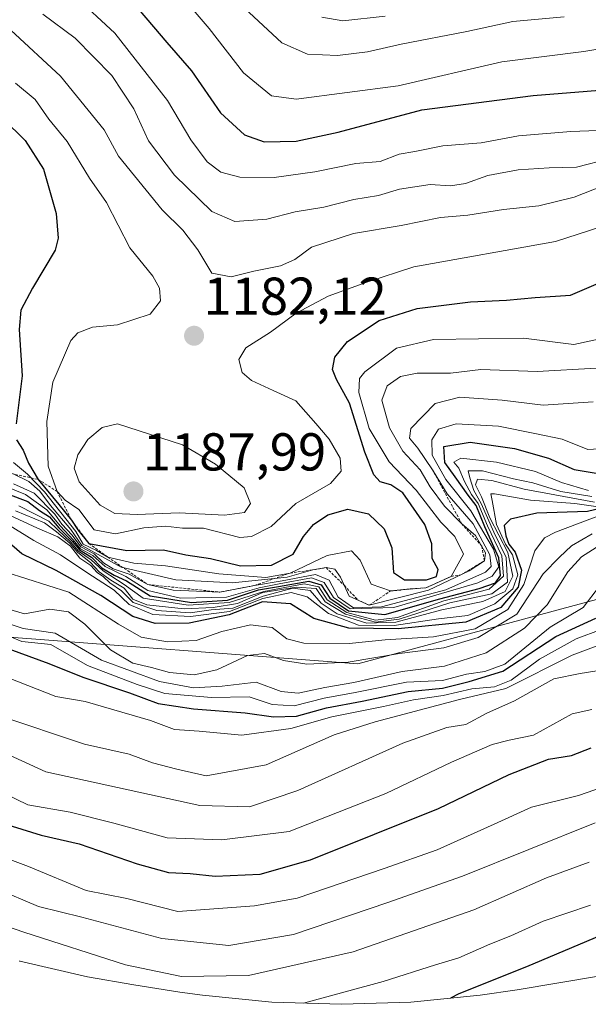
# Model space of a CAD drawing. Units: metres. Extents: x 655413 to 658845, y 4722518 to 4723313.
# Drawn here: x 658342 to 658448, y 4722603 to 4722788 of the extents above; entities that cross this region are included whole.
import ezdxf
from ezdxf.enums import TextEntityAlignment as Align

# ---------------------------------------------------------------- set-up
doc = ezdxf.new("R2010")
doc.units = ezdxf.units.M
doc.header["$MEASUREMENT"] = 0
doc.linetypes.add('TRAZOS', pattern=[0.75, 0.5, -0.25])
for name, color, linetype, lineweight in [('Arbolado forestal CxS', 92, 'Continuous', 0), ('Carátula', 7, 'Continuous', 5), ('Curva de nivel maestra', 36, 'Continuous', 30), ('Curva de nivel normal', 36, 'Continuous', 0), ('Escarpado lineal', 39, 'TRAZOS', 0), ('Punto de cota en terreno', 7, 'Continuous', 0), ('Rótulo de punto de cota en terreno', 19, 'Continuous', 0)]:
    doc.layers.add(name, color=color, linetype=linetype, lineweight=lineweight)
doc.styles.add('Arial', font='txt', dxfattribs={"height": 0.2})

# ---------------------------------------------------------------- blocks, each defined once
blk = doc.blocks.new('*U160')
at = {"layer": 'Curva de nivel normal', "color": 36, "linetype": 'Continuous', "lineweight": 0}
blk.add_polyline3d([(658449.16, 4722698.08, 1140), (658443.33, 4722699.02, 1140), (658438.05, 4722700.62, 1140), (658434.4, 4722701.4, 1140), (658428.58, 4722702.86, 1140), (658425.88, 4722702.89, 1140), (658426.22, 4722701.56, 1140), (658426.94, 4722699.17, 1140), (658428.35, 4722696.75, 1140), (658430.76, 4722691.33, 1140), (658433.06, 4722686.6, 1140), (658433.3, 4722681.97, 1140), (658430.34, 4722679.78, 1140), (658422.44, 4722678.04, 1140), (658412.93, 4722674.96, 1140), (658408.47, 4722674.42, 1140), (658402.83, 4722675.92, 1140), (658399.05, 4722678.26, 1140), (658397.35, 4722680.73, 1140), (658393.64, 4722681, 1140), (658387.31, 4722679.97, 1140), (658382.58, 4722677.92, 1140), (658377.96, 4722677.16, 1140), (658372.56, 4722676.94, 1140), (658365.54, 4722677.71, 1140), (658362.86, 4722678.74, 1140), (658361.28, 4722680.83, 1140), (658358.76, 4722682.3, 1140), (658356.56, 4722683.9, 1140), (658354.94, 4722685.65, 1140), (658352.52, 4722687.53, 1140), (658351.06, 4722689.28, 1140), (658348.54, 4722691.41, 1140), (658346.26, 4722693.13, 1140), (658340.8, 4722695.34, 1140)], dxfattribs=at)
blk = doc.blocks.new('*U161')
at = {"layer": 'Curva de nivel normal', "color": 36, "linetype": 'Continuous', "lineweight": 0}
blk.add_polyline3d([(658341.43, 4722696.3, 1145), (658347.09, 4722693.43, 1145), (658348.76, 4722691.76, 1145), (658351.26, 4722689.48, 1145), (658352.68, 4722687.78, 1145), (658355.02, 4722686.12, 1145), (658357.29, 4722684.06, 1145), (658361.28, 4722681.48, 1145), (658364.82, 4722678.95, 1145), (658373.25, 4722677.59, 1145), (658380.96, 4722678.1, 1145), (658387.49, 4722680.19, 1145), (658395.11, 4722681.66, 1145), (658397.87, 4722681.09, 1145), (658399.42, 4722678.64, 1145), (658403.1, 4722676.26, 1145), (658408.52, 4722674.78, 1145), (658412.65, 4722675.32, 1145), (658421.32, 4722678.44, 1145), (658429.88, 4722680.62, 1145), (658432.52, 4722683.06, 1145), (658432.25, 4722686.92, 1145), (658429.56, 4722692.54, 1145), (658427.8, 4722696.71, 1145), (658426.52, 4722698.44, 1145), (658425.2, 4722700.89, 1145), (658424.16, 4722703.41, 1145), (658423.2, 4722704.53, 1145), (658424.55, 4722705.24, 1145), (658431.21, 4722704.54, 1145), (658438.55, 4722702.76, 1145), (658443.44, 4722700.66, 1145), (658448.55, 4722699.2, 1145)], dxfattribs=at)
blk = doc.blocks.new('*U163')
at = {"layer": 'Curva de nivel normal', "color": 36, "linetype": 'Continuous', "lineweight": 0}
blk.add_polyline3d([(658340.39, 4722702.3, 1165), (658343.33, 4722700.87, 1165), (658345.42, 4722699.06, 1165), (658347.4, 4722696.34, 1165), (658351.21, 4722691.86, 1165), (658353.32, 4722688.87, 1165), (658360.71, 4722684.78, 1165), (658370.96, 4722682.36, 1165), (658381.64, 4722681.83, 1165), (658391.9, 4722682.9, 1165), (658396.73, 4722684.26, 1165), (658399.19, 4722684.68, 1165), (658400.84, 4722684.37, 1165), (658401.94, 4722682.87, 1165), (658403.57, 4722679.3, 1165), (658407.31, 4722677.62, 1165), (658418.46, 4722680.46, 1165), (658426.09, 4722684.06, 1165), (658428.95, 4722685.98, 1165), (658429.19, 4722687.46, 1165), (658427.3, 4722690.73, 1165), (658424.72, 4722692.9, 1165), (658421.44, 4722696.23, 1165), (658418.76, 4722699.87, 1165), (658416.91, 4722703.05, 1165), (658413.62, 4722706.56, 1165), (658411.12, 4722710.96, 1165), (658409.66, 4722716.15, 1165), (658410.68, 4722718.86, 1165), (658413.16, 4722720.61, 1165), (658416.31, 4722721.22, 1165), (658422.56, 4722721.26, 1165), (658428.29, 4722721.94, 1165), (658438.89, 4722721.54, 1165), (658449.98, 4722722.21, 1165)], dxfattribs=at)
blk = doc.blocks.new('*U164')
at = {"layer": 'Curva de nivel normal', "color": 36, "linetype": 'Continuous', "lineweight": 0}
blk.add_polyline3d([(658340.46, 4722700.46, 1160), (658344.34, 4722698.69, 1160), (658348.2, 4722694.73, 1160), (658349.52, 4722692.83, 1160), (658351.49, 4722690.76, 1160), (658353.12, 4722688.6, 1160), (658355.62, 4722687.26, 1160), (658357.34, 4722685.6, 1160), (658359.16, 4722684.47, 1160), (658362.2, 4722683.42, 1160), (658365.7, 4722681.51, 1160), (658370.49, 4722680.44, 1160), (658379.25, 4722680.07, 1160), (658385.76, 4722681.31, 1160), (658390.97, 4722682.18, 1160), (658397.22, 4722683.36, 1160), (658399.79, 4722682.34, 1160), (658401.5, 4722679.12, 1160), (658404.33, 4722677.12, 1160), (658409.59, 4722677.33, 1160), (658421.72, 4722680.53, 1160), (658429.16, 4722683.83, 1160), (658430.25, 4722684.88, 1160), (658430, 4722687.08, 1160), (658426.85, 4722692.94, 1160), (658421.97, 4722698.57, 1160), (658419.2, 4722703.09, 1160), (658416.46, 4722707.14, 1160), (658414.87, 4722709.01, 1160), (658415.16, 4722710.86, 1160), (658419.69, 4722715.52, 1160), (658424.34, 4722716.72, 1160), (658432.3, 4722716.19, 1160), (658439.99, 4722715.24, 1160), (658449.41, 4722715.83, 1160)], dxfattribs=at)
blk = doc.blocks.new('*U168')
at = {"layer": 'Curva de nivel normal', "color": 36, "linetype": 'Continuous', "lineweight": 0}
blk.add_polyline3d([(658340.83, 4722775.8, 1180), (658344.53, 4722772.69, 1180), (658347.09, 4722769.03, 1180), (658350.56, 4722764.85, 1180), (658354.75, 4722757.93, 1180), (658357.93, 4722753.32, 1180), (658362.33, 4722744.84, 1180), (658366.64, 4722739.52, 1180), (658367.87, 4722737.25, 1180), (658368.11, 4722734.87, 1180), (658366.15, 4722732.36, 1180), (658359.98, 4722730.34, 1180), (658355.29, 4722729.9, 1180), (658352.56, 4722728.85, 1180), (658351.22, 4722727.41, 1180), (658347.85, 4722719.53, 1180), (658346.74, 4722712.19, 1180), (658346.96, 4722703.79, 1180), (658348.65, 4722699, 1180), (658350.15, 4722697.37, 1180), (658352.72, 4722695.6, 1180), (658355.59, 4722691.78, 1180), (658359.65, 4722691.04, 1180), (658364.95, 4722692.19, 1180), (658369.02, 4722692.49, 1180), (658372.19, 4722692.07, 1180), (658376.16, 4722692.12, 1180), (658382.99, 4722690.34, 1180), (658385.2, 4722690.53, 1180), (658388.86, 4722692.4, 1180), (658393.52, 4722696.72, 1180), (658400.01, 4722700.48, 1180), (658402.06, 4722702.85, 1180), (658401.85, 4722705.26, 1180), (658399.8, 4722708.85, 1180), (658397.27, 4722711.77, 1180), (658393.54, 4722716.04, 1180), (658389.23, 4722717.96, 1180), (658385.17, 4722719.86, 1180), (658383.46, 4722721.35, 1180), (658382.78, 4722723.82, 1180), (658384.11, 4722726.02, 1180), (658388.74, 4722728.98, 1180), (658393.58, 4722732.53, 1180), (658399.62, 4722735.71, 1180), (658406.88, 4722738.37, 1180), (658415.68, 4722741.23, 1180), (658442.31, 4722746.03, 1180), (658452.95, 4722749.45, 1180)], dxfattribs=at)
blk = doc.blocks.new('*U175')
at = {"layer": 'Curva de nivel normal', "color": 36, "linetype": 'Continuous', "lineweight": 0}
blk.add_polyline3d([(658340.48, 4722704.48, 1170), (658343.08, 4722702.24, 1170), (658346.31, 4722698.94, 1170), (658352.16, 4722691.46, 1170), (658353.54, 4722689.09, 1170), (658356.04, 4722687.89, 1170), (658358.17, 4722686.66, 1170), (658363.07, 4722685.51, 1170), (658369.01, 4722685.02, 1170), (658379.05, 4722683.53, 1170), (658387.9, 4722682.85, 1170), (658392.43, 4722683.65, 1170), (658399.41, 4722686.96, 1170), (658403.95, 4722687.83, 1170), (658405.59, 4722686.09, 1170), (658407.66, 4722681.56, 1170), (658411.31, 4722680.3, 1170), (658414.98, 4722680.71, 1170), (658417.98, 4722680.87, 1170), (658422.74, 4722683.04, 1170), (658425.05, 4722687.22, 1170), (658423.41, 4722690.52, 1170), (658420.78, 4722693.24, 1170), (658416.12, 4722699.23, 1170), (658411.04, 4722704.58, 1170), (658407.28, 4722710.83, 1170), (658405.36, 4722717.6, 1170), (658405.51, 4722720.24, 1170), (658406.49, 4722721.48, 1170), (658412.46, 4722725.98, 1170), (658419.4, 4722727.6, 1170), (658436.31, 4722727.86, 1170), (658445.77, 4722726.65, 1170), (658451.26, 4722727.81, 1170)], dxfattribs=at)
blk = doc.blocks.new('*U176')
at = {"layer": 'Curva de nivel normal', "color": 36, "linetype": 'Continuous', "lineweight": 0}
blk.add_polyline3d([(658345.94, 4722788.75, 1190), (658352.02, 4722784.25, 1190), (658358.92, 4722777.22, 1190), (658363.05, 4722770.99, 1190), (658365.84, 4722764.96, 1190), (658370.74, 4722758.46, 1190), (658377.76, 4722751.64, 1190), (658382.08, 4722749.76, 1190), (658388.08, 4722750.24, 1190), (658393.4, 4722751.59, 1190), (658398.78, 4722752.49, 1190), (658404.43, 4722753.92, 1190), (658409.04, 4722754.69, 1190), (658413.02, 4722755.87, 1190), (658418.74, 4722756.72, 1190), (658422.6, 4722756.51, 1190), (658425.42, 4722756.93, 1190), (658429.61, 4722758.43, 1190), (658435.31, 4722759.51, 1190), (658441.1, 4722759.88, 1190), (658446.25, 4722759.99, 1190), (658452.62, 4722761.64, 1190)], dxfattribs=at)
blk = doc.blocks.new('*U177')
at = {"layer": 'Curva de nivel normal', "color": 36, "linetype": 'Continuous', "lineweight": 0}
blk.add_polyline3d([(658449.92, 4722696.15, 1130), (658445.96, 4722696.71, 1130), (658437.64, 4722697.34, 1130), (658430.85, 4722698.54, 1130), (658430.17, 4722698.55, 1130), (658430.42, 4722697.33, 1130), (658431.26, 4722692.82, 1130), (658432.9, 4722689.11, 1130), (658434.25, 4722687.09, 1130), (658435.21, 4722683.34, 1130), (658434.28, 4722680.68, 1130), (658430.93, 4722677.85, 1130), (658425.86, 4722675.66, 1130), (658420.36, 4722675.07, 1130), (658411.98, 4722673.8, 1130), (658405.31, 4722673.88, 1130), (658399.64, 4722676.02, 1130), (658395.64, 4722679.21, 1130), (658392.64, 4722680.01, 1130), (658387.31, 4722678.88, 1130), (658381.06, 4722676.44, 1130), (658373.74, 4722675.49, 1130), (658366.63, 4722675.84, 1130), (658362.2, 4722677.75, 1130), (658359.36, 4722680.41, 1130), (658354.24, 4722683.79, 1130), (658349.29, 4722687.11, 1130), (658344.26, 4722689.81, 1130), (658339.52, 4722692.73, 1130)], dxfattribs=at)
blk = doc.blocks.new('*U178')
at = {"layer": 'Curva de nivel normal', "color": 36, "linetype": 'Continuous', "lineweight": 0}
blk.add_polyline3d([(658339.96, 4722785.74, 1185), (658349.26, 4722777.12, 1185), (658357.49, 4722767.04, 1185), (658360.21, 4722762.07, 1185), (658368.4, 4722751.95, 1185), (658372.26, 4722748.16, 1185), (658375.12, 4722744.43, 1185), (658377.75, 4722740.04, 1185), (658381.34, 4722739.36, 1185), (658385.64, 4722740.45, 1185), (658390.64, 4722741.43, 1185), (658393.31, 4722742.64, 1185), (658396.48, 4722744.95, 1185), (658404.35, 4722747.53, 1185), (658413.32, 4722749.04, 1185), (658420.69, 4722750.55, 1185), (658425.87, 4722750.96, 1185), (658432.54, 4722752.01, 1185), (658439.2, 4722752.73, 1185), (658445.85, 4722754.37, 1185), (658454.28, 4722757.66, 1185)], dxfattribs=at)
blk = doc.blocks.new('*U180')
at = {"layer": 'Curva de nivel normal', "color": 36, "linetype": 'Continuous', "lineweight": 0}
blk.add_polyline3d([(658351.92, 4722792.25, 1195), (658359.49, 4722785.21, 1195), (658369.42, 4722772.53, 1195), (658373.8, 4722765.14, 1195), (658376.83, 4722761, 1195), (658379.44, 4722759.03, 1195), (658383.02, 4722758.09, 1195), (658389.42, 4722758.07, 1195), (658397.11, 4722759.09, 1195), (658404.8, 4722760.71, 1195), (658409.36, 4722761.07, 1195), (658412.94, 4722762.41, 1195), (658415.87, 4722762.96, 1195), (658421.15, 4722764.01, 1195), (658428.38, 4722764.6, 1195), (658435.35, 4722765.9, 1195), (658445.18, 4722766.68, 1195), (658455.31, 4722767.06, 1195)], dxfattribs=at)
blk = doc.blocks.new('*U181')
at = {"layer": 'Curva de nivel normal', "color": 36, "linetype": 'Continuous', "lineweight": 0}
blk.add_polyline3d([(658339.32, 4722699.84, 1155), (658342.73, 4722698.44, 1155), (658346.73, 4722695.52, 1155), (658349.26, 4722692.47, 1155), (658351.68, 4722689.89, 1155), (658353.02, 4722688.24, 1155), (658355.38, 4722686.94, 1155), (658357.68, 4722684.9, 1155), (658361.56, 4722682.98, 1155), (658365.7, 4722680.39, 1155), (658371.87, 4722678.96, 1155), (658380.46, 4722679.1, 1155), (658386.6, 4722680.9, 1155), (658390.37, 4722681.6, 1155), (658396.44, 4722682.73, 1155), (658398.86, 4722681.88, 1155), (658400.62, 4722679.08, 1155), (658403.73, 4722676.93, 1155), (658411.95, 4722677.17, 1155), (658427.72, 4722681.83, 1155), (658430.4, 4722683.1, 1155), (658431.65, 4722684.83, 1155), (658430.67, 4722688.14, 1155), (658426.42, 4722695.39, 1155), (658421.72, 4722701.24, 1155), (658419.11, 4722705.8, 1155), (658419.09, 4722708.74, 1155), (658420.32, 4722710.71, 1155), (658423.64, 4722711.72, 1155), (658431.6, 4722711.28, 1155), (658438.75, 4722709.86, 1155), (658443.58, 4722708.82, 1155), (658448.38, 4722706.9, 1155), (658451.65, 4722707.08, 1155)], dxfattribs=at)
blk = doc.blocks.new('*U182')
at = {"layer": 'Curva de nivel normal', "color": 36, "linetype": 'Continuous', "lineweight": 0}
blk.add_polyline3d([(658449.62, 4722696.96, 1135), (658436.4, 4722699.44, 1135), (658430.34, 4722701.08, 1135), (658427.68, 4722701.29, 1135), (658427.29, 4722700.28, 1135), (658428.42, 4722697.97, 1135), (658429.96, 4722694.07, 1135), (658433.34, 4722687.53, 1135), (658434.31, 4722683.06, 1135), (658432.86, 4722680.19, 1135), (658428.64, 4722678.28, 1135), (658420.98, 4722676.77, 1135), (658412.31, 4722674.42, 1135), (658406.85, 4722674.21, 1135), (658401.28, 4722676, 1135), (658398.3, 4722677.99, 1135), (658396.24, 4722680.38, 1135), (658392.98, 4722680.8, 1135), (658387.35, 4722679.31, 1135), (658381.67, 4722677.07, 1135), (658377.58, 4722676.74, 1135), (658373.65, 4722676.2, 1135), (658367.37, 4722676.59, 1135), (658362.92, 4722678.14, 1135), (658360.77, 4722680.32, 1135), (658358.58, 4722681.8, 1135), (658357.38, 4722682.93, 1135), (658356.17, 4722683.77, 1135), (658355, 4722685.05, 1135), (658352.89, 4722686.48, 1135), (658351.19, 4722688.74, 1135), (658348.79, 4722690.48, 1135), (658344.94, 4722692.08, 1135), (658339.69, 4722694.57, 1135)], dxfattribs=at)
blk = doc.blocks.new('*U183')
at = {"layer": 'Curva de nivel maestra', "color": 36, "linetype": 'Continuous', "lineweight": 30}
blk.add_polyline3d([(658339.34, 4722698.54, 1150), (658343.17, 4722697.1, 1150), (658345.37, 4722695.41, 1150), (658347.21, 4722694.22, 1150), (658348.99, 4722692.14, 1150), (658351.47, 4722689.68, 1150), (658352.83, 4722688.04, 1150), (658355.12, 4722686.67, 1150), (658357.08, 4722684.63, 1150), (658359.37, 4722683.24, 1150), (658361.68, 4722682.2, 1150), (658366.17, 4722679.38, 1150), (658373.89, 4722678.11, 1150), (658380.66, 4722678.56, 1150), (658386.52, 4722680.48, 1150), (658390.26, 4722681.12, 1150), (658395.96, 4722682.16, 1150), (658398.3, 4722681.47, 1150), (658399.93, 4722678.95, 1150), (658403.39, 4722676.56, 1150), (658410.24, 4722675.85, 1150), (658420.57, 4722678.8, 1150), (658428, 4722680.76, 1150), (658431.03, 4722681.83, 1150), (658432, 4722683.19, 1150), (658431.66, 4722686.54, 1150), (658429.01, 4722692.38, 1150), (658427.38, 4722696.39, 1150), (658425.89, 4722698.33, 1150), (658423.45, 4722701.77, 1150), (658421.5, 4722704.44, 1150), (658421.31, 4722707.45, 1150), (658426.28, 4722708.3, 1150), (658434.59, 4722707.1, 1150), (658440.98, 4722705.27, 1150), (658445.83, 4722703.14, 1150), (658451.49, 4722702.22, 1150)], dxfattribs=at)
blk = doc.blocks.new('*U184')
at = {"layer": 'Curva de nivel maestra', "color": 36, "linetype": 'Continuous', "lineweight": 30}
for points in [[(658334.26, 4722773.25, 1175), (658342.62, 4722765.02, 1175), (658346.1, 4722759.6, 1175), (658348.5, 4722751.29, 1175), (658348.87, 4722746.64, 1175), (658348.26, 4722744.41, 1175), (658344.04, 4722737.25, 1175), (658341.83, 4722733.11, 1175), (658341.53, 4722729.47, 1175), (658342.07, 4722720.72, 1175), (658340.96, 4722711.71, 1175)], [(658340.99, 4722708.74, 1175), (658342.26, 4722706.8, 1175), (658343.26, 4722704.31, 1175), (658345.11, 4722701.27, 1175), (658348.98, 4722696.53, 1175), (658351.37, 4722693.59, 1175), (658352.56, 4722691.78, 1175), (658354.64, 4722689.2, 1175), (658361.74, 4722687.89, 1175), (658368.63, 4722688.03, 1175), (658372.83, 4722687.11, 1175), (658377.48, 4722686.42, 1175), (658383.14, 4722685, 1175), (658388.93, 4722685.12, 1175), (658393.01, 4722687.18, 1175), (658394.94, 4722690.53, 1175), (658396.85, 4722692.82, 1175), (658399.55, 4722694.59, 1175), (658403.31, 4722695.69, 1175), (658407.16, 4722694.78, 1175), (658410.15, 4722691.99, 1175), (658411.58, 4722688.38, 1175), (658411.88, 4722683.76, 1175), (658413.92, 4722682.36, 1175), (658418.06, 4722682.37, 1175), (658419.98, 4722682.99, 1175), (658420.24, 4722684.32, 1175), (658419.16, 4722686.38, 1175), (658419.06, 4722689.15, 1175), (658417.78, 4722692.82, 1175), (658413.65, 4722698.74, 1175), (658411.38, 4722700.24, 1175), (658409.36, 4722700.84, 1175), (658408.18, 4722702.15, 1175), (658406.51, 4722706.4, 1175), (658403.63, 4722715.6, 1175), (658401.15, 4722720.03, 1175), (658400.4, 4722721.96, 1175), (658400.87, 4722724.25, 1175), (658403.22, 4722727.21, 1175), (658409.15, 4722731.15, 1175), (658416.31, 4722733.42, 1175), (658426.32, 4722734.64, 1175), (658433.12, 4722734.98, 1175), (658438.52, 4722735.47, 1175), (658445.11, 4722735.92, 1175), (658450.81, 4722738.37, 1175)]]:
    blk.add_polyline3d(points, dxfattribs=at)
blk = doc.blocks.new('*U188')
at = {"layer": 'Curva de nivel maestra', "color": 36, "linetype": 'Continuous', "lineweight": 30}
blk.add_polyline3d([(658362.82, 4722791, 1200), (658369.27, 4722783.45, 1200), (658373.92, 4722778.12, 1200), (658379.34, 4722770.23, 1200), (658383.84, 4722766.06, 1200), (658387.58, 4722764.76, 1200), (658393.59, 4722764.91, 1200), (658401.48, 4722766.55, 1200), (658417.2, 4722770.75, 1200), (658438.14, 4722773.47, 1200), (658458.44, 4722775.13, 1200)], dxfattribs=at)
blk = doc.blocks.new('5PATER')
at = {"layer": 'Carátula', "linetype": 'Continuous', "lineweight": 5}
h = blk.add_hatch(color=250, dxfattribs=at)
edge = h.paths.add_edge_path()
edge.add_ellipse((0, 0.01), major_axis=(-1.33, -1.34), ratio=0.999422, start_angle=0, end_angle=360)

msp = doc.modelspace()

# ---------------------------------------------------------------- linework, layer by layer
at = {"layer": 'Arbolado forestal CxS', "color": 92, "linetype": 'Continuous', "lineweight": 0}
for points in [[(658308.4, 4722679.42, 1097.33), (658336.39, 4722671.88, 1101.08), (658405.18, 4722666.59, 1109.65), (658473.97, 4722685.11, 1095.42), (658526.89, 4722685.11, 1134.89), (658611.56, 4722693.05, 1091.3), (658619.5, 4722730.09, 1130.28), (658685.64, 4722735.38, 1094.94), (658767.66, 4722759.19, 1119.3), (658780.89, 4722738.03, 1133.85), (658780.89, 4722703.63, 1086.67), (658836.45, 4722700.99, 1071.37), (658843.2, 4722702.25, 1070.91)], [(658308.4, 4722679.42, 1097.33), (658336.39, 4722671.88, 1101.08), (658405.18, 4722666.59, 1109.65), (658473.97, 4722685.11, 1095.42), (658526.89, 4722685.11, 1134.89), (658611.56, 4722693.05, 1091.3), (658619.5, 4722730.09, 1130.28), (658685.64, 4722735.38, 1094.94), (658767.66, 4722759.19, 1119.3), (658780.89, 4722738.03, 1133.85), (658780.89, 4722703.63, 1086.67), (658836.45, 4722700.99, 1071.37), (658843.2, 4722702.25, 1070.91)], [(658336.39, 4722671.88, 1101.08), (658405.18, 4722666.59, 1109.65), (658473.97, 4722685.11, 1095.42), (658526.89, 4722685.11, 1134.89), (658611.56, 4722693.05, 1091.3), (658619.5, 4722730.09, 1130.28), (658685.64, 4722735.38, 1094.94)], [(658685.64, 4722735.38, 1094.94), (658619.5, 4722730.09, 1130.28), (658611.56, 4722693.05, 1091.3), (658526.89, 4722685.11, 1134.89), (658473.97, 4722685.11, 1095.42), (658405.18, 4722666.59, 1109.65), (658405.18, 4722666.59, 1109.65), (658336.39, 4722671.88, 1101.08)], [(658450.4, 4722607.86, 1042.48), (658435.09, 4722605.29, 1045.45), (658428.18, 4722604.26, 1046.5), (658415.15, 4722602.98, 1049.17), (658402.07, 4722602.55, 1051.43), (658388.99, 4722602.98, 1054.1), (658375.96, 4722604.26, 1056.13), (658371.74, 4722604.86, 1056.47), (658363.07, 4722606.19, 1055.96), (658354.38, 4722607.72, 1054.74), (658341.64, 4722610.69, 1053.97), (658341.58, 4722610.71, 1053.97)], [(658450.4, 4722607.86, 1042.48), (658435.09, 4722605.29, 1045.45), (658428.18, 4722604.26, 1046.5), (658415.15, 4722602.98, 1049.17), (658402.07, 4722602.55, 1051.43), (658388.99, 4722602.98, 1054.1), (658375.96, 4722604.26, 1056.13), (658371.74, 4722604.86, 1056.47), (658363.07, 4722606.19, 1055.96), (658354.38, 4722607.72, 1054.74), (658341.64, 4722610.69, 1053.97), (658341.58, 4722610.71, 1053.97)]]:
    msp.add_polyline3d(points, dxfattribs=at)
at = {"layer": 'Curva de nivel maestra', "color": 36, "linetype": 'Continuous', "lineweight": 30}
for points in [[(658455.64, 4722697.02, 1125), (658448.36, 4722695.23, 1125), (658438.84, 4722694.89, 1125), (658433.89, 4722693.81, 1125), (658432.7, 4722692.61, 1125), (658432.96, 4722690.64, 1125), (658433.55, 4722689.1, 1125), (658434.72, 4722687.6, 1125), (658435.95, 4722684.17, 1125), (658435.31, 4722681.03, 1125), (658432.04, 4722677.17, 1125), (658425.49, 4722674.45, 1125), (658412.72, 4722673.18, 1125), (658403.49, 4722673.29, 1125), (658396.88, 4722675.13, 1125), (658392.5, 4722677.89, 1125), (658387.27, 4722678.26, 1125), (658380.99, 4722675.8, 1125), (658373.5, 4722674.26, 1125), (658367.06, 4722674.14, 1125), (658362.88, 4722675.46, 1125), (658356.86, 4722679.42, 1125), (658348.48, 4722684.14, 1125), (658342.02, 4722687.3, 1125), (658333.02, 4722695.02, 1125)], [(658339.55, 4722669.42, 1100), (658347.07, 4722666.62, 1100), (658353.5, 4722664.05, 1100), (658362.23, 4722661.13, 1100), (658367.65, 4722659.14, 1100), (658374.31, 4722658.1, 1100), (658383.98, 4722657.38, 1100), (658389.31, 4722656.59, 1100), (658393.64, 4722656.74, 1100), (658399.31, 4722658.34, 1100), (658405.98, 4722659.58, 1100), (658414.64, 4722661.41, 1100), (658421.09, 4722662.02, 1100), (658426.11, 4722663.26, 1100), (658432.43, 4722665.19, 1100), (658442.38, 4722671.71, 1100), (658449.92, 4722675.15, 1100)], [(658338.41, 4722636.62, 1075), (658345.68, 4722634.35, 1075), (658352.82, 4722632.73, 1075), (658363.69, 4722628.97, 1075), (658369.57, 4722627.37, 1075), (658373.64, 4722627.14, 1075), (658378.34, 4722626.67, 1075), (658386.84, 4722627.05, 1075), (658396.28, 4722629.73, 1075), (658420.31, 4722639.38, 1075), (658433.64, 4722645.75, 1075), (658440.98, 4722648.64, 1075), (658445.31, 4722649.36, 1075), (658449.01, 4722650.78, 1075)], [(658639.48, 4722652.04, 1050), (658630.03, 4722649.59, 1050), (658617.7, 4722645.33, 1050), (658602.66, 4722640.76, 1050), (658575.14, 4722630.13, 1050), (658559.62, 4722624.73, 1050), (658551.54, 4722622.93, 1050), (658541.59, 4722623.22, 1050), (658521.33, 4722625.36, 1050), (658513.1, 4722626.9, 1050), (658505.64, 4722627.37, 1050), (658492.52, 4722626.58, 1050), (658478.31, 4722624.61, 1050), (658468.89, 4722622.05, 1050), (658450.98, 4722615.53, 1050), (658436.86, 4722609.58, 1050), (658424.16, 4722604.49, 1050), (658422.58, 4722603.71, 1050)]]:
    msp.add_polyline3d(points, dxfattribs=at)
at = {"layer": 'Curva de nivel normal', "color": 36, "linetype": 'Continuous', "lineweight": 0}
for points in [[(658443.98, 4722788.26, 1210), (658434.31, 4722787.4, 1210), (658425.64, 4722785.48, 1210), (658413.31, 4722783.13, 1210), (658406.98, 4722781.68, 1210), (658401.33, 4722780.97, 1210), (658395.7, 4722781.24, 1210), (658390.88, 4722783.4, 1210), (658374.3, 4722798.86, 1210)], [(658455.47, 4722783.04, 1205), (658447.64, 4722781.75, 1205), (658432.22, 4722779.81, 1205), (658412.76, 4722775.29, 1205), (658393.55, 4722772.76, 1205), (658388.95, 4722773.4, 1205), (658383.67, 4722777.74, 1205), (658377.21, 4722786.09, 1205), (658370.17, 4722794.42, 1205)], [(658410.32, 4722788.39, 1215), (658402.34, 4722787.51, 1215), (658398.4, 4722788.2, 1215)], [(658380.12, 4722694.55, 1185), (658383.86, 4722695.07, 1185), (658384.97, 4722696.75, 1185), (658383.81, 4722699.67, 1185), (658378.39, 4722704.13, 1185), (658372.22, 4722707.77, 1185), (658359.98, 4722711.72, 1185), (658357.14, 4722711.02, 1185), (658354.44, 4722708.77, 1185), (658352.53, 4722705.92, 1185), (658351.83, 4722703.38, 1185), (658352.8, 4722700.8, 1185), (658356.73, 4722696.42, 1185), (658359.5, 4722694.83, 1185), (658363.71, 4722694.67, 1185), (658371.58, 4722695.01, 1185), (658380.12, 4722694.55, 1185)], [(658453.43, 4722695.56, 1120), (658442.34, 4722691.36, 1120), (658440.23, 4722690.3, 1120), (658438.46, 4722687.86, 1120), (658436.37, 4722681.53, 1120), (658433.38, 4722676.82, 1120), (658427.22, 4722673.16, 1120), (658419.41, 4722671.65, 1120), (658410.3, 4722671.1, 1120), (658403.52, 4722670.39, 1120), (658394.99, 4722670.45, 1120), (658391.8, 4722671.29, 1120), (658389.1, 4722673.42, 1120), (658384.98, 4722673.89, 1120), (658379.6, 4722672.67, 1120), (658374.79, 4722670.96, 1120), (658369.38, 4722670.74, 1120), (658364.44, 4722671.61, 1120), (658360.18, 4722674.06, 1120), (658350.84, 4722680.05, 1120), (658338.99, 4722683.84, 1120)], [(658449.23, 4722691.02, 1115), (658445.32, 4722688.79, 1115), (658443.06, 4722686.67, 1115), (658440.02, 4722683.48, 1115), (658435.03, 4722675.92, 1115), (658427.79, 4722671.55, 1115), (658421.35, 4722669.61, 1115), (658413.03, 4722668.5, 1115), (658403.38, 4722666.91, 1115), (658395.59, 4722666.5, 1115), (658391.22, 4722667.22, 1115), (658387.65, 4722668.54, 1115), (658384.42, 4722668.14, 1115), (658378.65, 4722665.43, 1115), (658374.42, 4722664.53, 1115), (658369.76, 4722664.97, 1115), (658366.37, 4722665.92, 1115), (658362.86, 4722666.74, 1115), (658358.67, 4722669.21, 1115), (658353.88, 4722674.07, 1115), (658350.8, 4722676.34, 1115), (658347.31, 4722676.85, 1115), (658342.55, 4722675.98, 1115), (658338.26, 4722677.22, 1115)], [(658449.96, 4722688.44, 1110), (658447.19, 4722686.68, 1110), (658444.65, 4722683.86, 1110), (658440.73, 4722677.66, 1110), (658436.51, 4722673.27, 1110), (658429.31, 4722668.67, 1110), (658421.44, 4722666.13, 1110), (658413.5, 4722665.15, 1110), (658404.44, 4722663.05, 1110), (658398.98, 4722662.15, 1110), (658393.96, 4722661.07, 1110), (658390.77, 4722661.37, 1110), (658386.05, 4722663.16, 1110), (658379.67, 4722662.37, 1110), (658374.31, 4722662.06, 1110), (658367.88, 4722663.28, 1110), (658357.01, 4722667.28, 1110), (658348.27, 4722672.33, 1110), (658342.24, 4722673.22, 1110), (658337.78, 4722674.76, 1110)], [(658337.29, 4722672.75, 1105), (658342.03, 4722670.8, 1105), (658347.49, 4722670.2, 1105), (658354.36, 4722666.29, 1105), (658363.67, 4722662.67, 1105), (658368.92, 4722661.03, 1105), (658377.68, 4722660.25, 1105), (658384.77, 4722660.38, 1105), (658389.04, 4722658.94, 1105), (658393.18, 4722658.67, 1105), (658398.87, 4722660.15, 1105), (658404.64, 4722661.17, 1105), (658414.31, 4722663.14, 1105), (658421.06, 4722663.48, 1105), (658425.62, 4722664.64, 1105), (658429.06, 4722665.15, 1105), (658432.79, 4722666.52, 1105), (658441.34, 4722673.51, 1105), (658447.51, 4722677.19, 1105), (658450.57, 4722681.19, 1105)], [(658339.65, 4722663.87, 1095), (658348.44, 4722660.46, 1095), (658353.93, 4722659.48, 1095), (658366.19, 4722655.9, 1095), (658370.7, 4722654.25, 1095), (658375.36, 4722653.9, 1095), (658383.34, 4722653.14, 1095), (658392.59, 4722654.45, 1095), (658400.31, 4722656.6, 1095), (658409.98, 4722658.53, 1095), (658415.64, 4722659.82, 1095), (658421.21, 4722660.62, 1095), (658426.57, 4722661.91, 1095), (658430.88, 4722662.23, 1095), (658433.98, 4722663.53, 1095), (658439.31, 4722667.45, 1095), (658446.21, 4722671.3, 1095), (658455.58, 4722674.79, 1095)], [(658459.16, 4722673.37, 1090), (658445.46, 4722668.23, 1090), (658432.98, 4722661.93, 1090), (658424.26, 4722659.88, 1090), (658408.4, 4722655.65, 1090), (658400.7, 4722653.2, 1090), (658387.92, 4722647.61, 1090), (658376.64, 4722645.51, 1090), (658371.13, 4722646.8, 1090), (658366.6, 4722647.98, 1090), (658362.19, 4722649.61, 1090), (658353.82, 4722651.5, 1090), (658337.64, 4722656.85, 1090)], [(658457.98, 4722666.55, 1085), (658446.96, 4722664.79, 1085), (658442.01, 4722663.76, 1085), (658434.6, 4722659.64, 1085), (658429.39, 4722657.32, 1085), (658425.45, 4722655.19, 1085), (658421.88, 4722654.61, 1085), (658413.6, 4722651.65, 1085), (658393.9, 4722642.76, 1085), (658384.79, 4722639.66, 1085), (658375.5, 4722639.96, 1085), (658346.5, 4722646.27, 1085), (658326.08, 4722655.62, 1085)], [(658338.66, 4722642.28, 1080), (658343.15, 4722640.07, 1080), (658351.13, 4722638.7, 1080), (658359.28, 4722636.61, 1080), (658369.31, 4722633.88, 1080), (658379.61, 4722633.48, 1080), (658392.24, 4722635.07, 1080), (658410.43, 4722642.2, 1080), (658422.8, 4722648.1, 1080), (658430.43, 4722651.44, 1080), (658433.64, 4722652.24, 1080), (658438.2, 4722653.14, 1080), (658445.46, 4722657.21, 1080), (658449.14, 4722658.02, 1080)], [(658336.9, 4722630.86, 1070), (658343.26, 4722628.48, 1070), (658354.09, 4722623.98, 1070), (658361.73, 4722622.45, 1070), (658371.31, 4722620, 1070), (658385.74, 4722621.1, 1070), (658393.79, 4722622.53, 1070), (658410.14, 4722628.09, 1070), (658420.1, 4722631.59, 1070), (658430.82, 4722636.4, 1070), (658437.78, 4722639.6, 1070), (658446.66, 4722641.84, 1070), (658462.18, 4722647.2, 1070)], [(658337.16, 4722624.3, 1065), (658345.17, 4722620.92, 1065), (658353.31, 4722618.97, 1065), (658368.31, 4722614.9, 1065), (658380.92, 4722613.58, 1065), (658393.05, 4722615.67, 1065), (658410.79, 4722621.68, 1065), (658424.86, 4722626.63, 1065), (658449.8, 4722636.71, 1065)], [(658320.79, 4722623.57, 1060), (658342.4, 4722616.1, 1060), (658361.51, 4722609.98, 1060), (658372.03, 4722607.8, 1060), (658384.64, 4722607.96, 1060), (658404.31, 4722612.42, 1060), (658426.98, 4722620.3, 1060), (658440.64, 4722626.36, 1060), (658448.64, 4722629.29, 1060)], [(658394.96, 4722602.78, 1055), (658409.92, 4722606.82, 1055), (658419.74, 4722609.97, 1055), (658424.17, 4722611.29, 1055), (658429.99, 4722613.87, 1055), (658433.9, 4722615.42, 1055), (658439.98, 4722618.16, 1055), (658448.89, 4722621.17, 1055)]]:
    msp.add_polyline3d(points, dxfattribs=at)
at = {"layer": 'Escarpado lineal', "color": 39, "linetype": 'TRAZOS', "lineweight": 0}
msp.add_polyline3d([(658338.61, 4722702.68, 1162.92), (658345.11, 4722701.27, 1171.74), (658348.65, 4722699, 1177.41), (658351.37, 4722693.59, 1172.69), (658354.64, 4722689.2, 1174.63), (658358.17, 4722686.66, 1171.2), (658365.7, 4722681.51, 1159.55), (658379.25, 4722680.07, 1160.65), (658385.76, 4722681.31, 1146.9), (658392.43, 4722683.65, 1169.91), (658396.73, 4722684.26, 1166.76), (658399.19, 4722684.68, 1165.32), (658402.65, 4722681.31, 1165.02), (658405.16, 4722678.59, 1165.05), (658407.31, 4722677.62, 1161.17), (658411.31, 4722680.3, 1168.74), (658417.98, 4722680.87, 1166.47), (658422.74, 4722683.04, 1171.31), (658424.51, 4722683.31, 1167.51), (658428.95, 4722685.98, 1168.73), (658428.47, 4722688.7, 1165.54), (658424.72, 4722692.9, 1165.75), (658419.2, 4722703.09, 1155.58)], dxfattribs=at)

# ---------------------------------------------------------------- block references
at = {"layer": 'Curva de nivel maestra', "color": 36, "linetype": 'Continuous', "lineweight": 30}
for name in ['*U183', '*U184', '*U188']:
    msp.add_blockref(name, (0, 0), dxfattribs=at)
at = {"layer": 'Curva de nivel normal', "color": 36, "linetype": 'Continuous', "lineweight": 0}
for name in ['*U182', '*U177', '*U161', '*U160', '*U163', '*U164', '*U181', '*U175', '*U168', '*U180', '*U176', '*U178']:
    msp.add_blockref(name, (0, 0), dxfattribs=at)
at = {"layer": 'Punto de cota en terreno', "linetype": 'Continuous', "lineweight": 0}
for p in [(658374.39, 4722728.28, 1182.12), (658363, 4722699, 1187.99)]:
    msp.add_blockref('5PATER', p, dxfattribs=at)

# ---------------------------------------------------------------- texts
at = {"layer": 'Rótulo de punto de cota en terreno', "color": 19, "linetype": 'Continuous', "lineweight": 0, "style": 'Arial'}
for s, p in [('1182,12', (658376.15, 4722730.04)), ('1187,99', (658364.76, 4722700.76))]:
    msp.add_text(s, height=7, dxfattribs=at).set_placement(p, align=Align.BOTTOM_LEFT)

doc.saveas('drawing.dxf')
